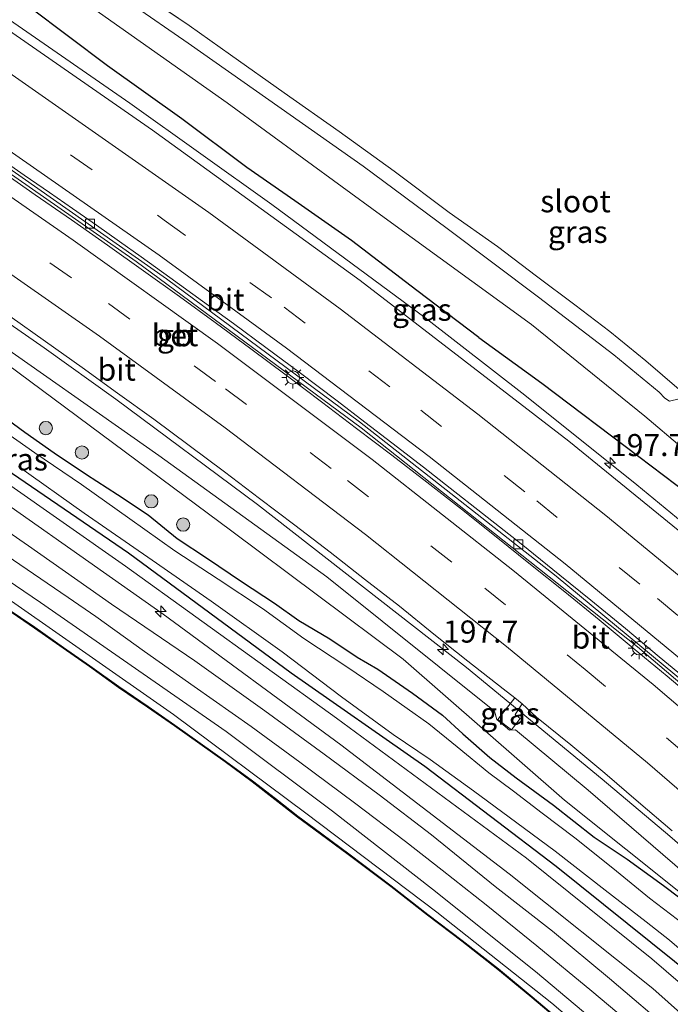
# Model space of a CAD drawing. Units: metres. Extents: x 229997 to 240000, y 574998 to 581253.
# Drawn here: x 234333 to 234407, y 578025 to 578137 of the extents above; entities that cross this region are included whole.
import ezdxf
from ezdxf.enums import TextEntityAlignment as Align

# ---------------------------------------------------------------- set-up
doc = ezdxf.new("R2010")
doc.units = ezdxf.units.M
doc.linetypes.add('IE-TERREINAFSCHEIDING', pattern=[10, 8, -2])
doc.linetypes.add('VW-3-9_STREEP', pattern=[12, 3, -9])
doc.layers.get('0').update_dxf_attribs({"lineweight": 25})
for name, color, linetype, lineweight in [('B-ME-AL-OVERIG-S-B1', 7, 'Continuous', 18), ('B-ME-AM-KILOMETR-S-B1', 7, 'Continuous', 18), ('B-ME-BV-GELEIDECONSTRUCTIE-BARRIER-L-B1', 213, 'BV-STEPBARRIER', 18), ('B-ME-BV-GELEIDECONSTRUCTIE-GELEIDERAIL-L-B1', 213, 'BV-GELEIDERAIL', 18), ('B-ME-GR-BOOM-S-B1', 93, 'Continuous', 18), ('B-ME-GW-INSTEEKWATERGANG-L-B1', 10, 'Continuous', 25), ('B-ME-GW-KRUINLIJN-L-B1', 93, 'Continuous', 18), ('B-ME-GW-TEENLIJN-L-B1', 93, 'Continuous', 18), ('B-ME-IE-GRASLAND-GV-B6', 93, 'Continuous', 18), ('B-ME-IE-GRONDWERKLIJN-GROND_INGERICHT-GV-B6', 253, 'Continuous', 18), ('B-ME-IE-MEUBILAIR_WEGMEUBILAIR-LICHTMAST-S-B1', 8, 'Continuous', 18), ('B-ME-IE-TERREINAFSCHEIDING-RASTERHEKWERK-L-B1', 8, 'IE-TERREINAFSCHEIDING', 18), ('B-ME-OB-BESCHOEIING-GV-B6', 10, 'Continuous', 25), ('B-ME-OG-WATER-GV-B6', 153, 'Continuous', 18), ('B-ME-VH-VERH_SOORT-BETON-OVERIG-GV-B6', 8, 'IE-TERREINAFSCHEIDING-NATUURLIJK-HOUTWAL', 18), ('B-ME-VH-VERH_SOORT-BITUMEN-GV-B6', 8, 'IE-TERREINAFSCHEIDING-NATUURLIJK-HOUTWAL', 18), ('B-ME-VV-KOLK-S-B1', 8, 'Continuous', 18), ('B-ME-VW-MARKERING-39STREEP-015-L-B1', 255, 'VW-3-9_STREEP', 18), ('B-ME-VW-MARKERING-STREEP-015-L-B1', 7, 'Continuous', 18)]:
    doc.layers.add(name, color=color, linetype=linetype, lineweight=lineweight)
doc.styles.add('NLCS-ISO', font='NLCS-ISO.TTF')
doc.linetypes.add('BV-GELEIDERAIL', pattern='A,10,-3,[108,NLCS.SHX,S=1,R=0,X=0,Y=0],-3', length=16)
doc.linetypes.add('BV-STEPBARRIER', pattern='A,1,-1,[16,NLCS.SHX,S=1,R=0,X=-1,Y=0],1', length=3)
doc.linetypes.add('IE-TERREINAFSCHEIDING-NATUURLIJK-HOUTWAL', pattern='A,7,-1.5,[67,NLCS.SHX,S=0.75,R=45,X=0,Y=0],-1.5,7,-1.5,[70,NLCS.SHX,S=0.75,R=0,X=0,Y=0],-1.5', length=20)

# ---------------------------------------------------------------- blocks, each defined once
blk = doc.blocks.new('boom')
blk.add_hatch(color=256).paths.add_polyline_path([(-0.75, 0, 1), (0.75, 0, 1)])
blk.add_circle((0, 0), 0.75)
blk = doc.blocks.new('hecto')
for p, q in [((0, 0.625), (-0.625, 0)), ((0, -0.625), (0, 0.625)), ((-0.625, 0), (0.625, 0)), ((0.625, 0), (0, -0.625))]:
    blk.add_line(p, q)
blk = doc.blocks.new('kolk')
blk.add_lwpolyline([(-0.5, -0.5), (0.5, -0.5), (0.5, 0.5), (-0.5, 0.5)], close=True)
blk = doc.blocks.new('lantaarnpaal')
for p, q in [((0, 0.75), (0, 1.25)), ((-0.75, 0), (-1.25, 0)), ((-0.88, 0.88), (-0.53, 0.53)), ((0.53, 0.53), (0.88, 0.88)), ((0.75, 0), (1.25, 0)), ((-0.53, -0.53), (-0.88, -0.88)), ((0, -0.75), (0, -1.25)), ((0.53, -0.53), (0.88, -0.88))]:
    blk.add_line(p, q)
blk.add_circle((0, 0), 0.75)

msp = doc.modelspace()

# ---------------------------------------------------------------- linework, layer by layer
at = {"layer": 'B-ME-BV-GELEIDECONSTRUCTIE-BARRIER-L-B1'}
msp.add_polyline3d([(234191.11, 578217.27, 2.79), (234196.81, 578213.24, 2.77), (234251.57, 578175.2, 2.65), (234271.45, 578161.36, 2.64), (234298.05, 578142.87, 2.68), (234325.37, 578123.91, 2.73), (234346.03, 578109.51, 2.75), (234371.52, 578090.68, 2.83), (234402.82, 578065.88, 2.84), (234422.01, 578049.55, 2.86), (234443.21, 578030.55, 2.85), (234463.34, 578011.45, 2.84), (234482.6, 577992.34, 2.79), (234499.45, 577974.9, 2.74), (234500.44, 577973.79, 2.74)], dxfattribs=at)
at = {"layer": 'B-ME-BV-GELEIDECONSTRUCTIE-GELEIDERAIL-L-B1'}
for points in [[(234204.61, 578224.93, 2.16), (234241.29, 578199.44, 2.17), (234247.03, 578195.36, 2.17), (234255.78, 578189.32, 2.14), (234272.17, 578177.96, 2.15), (234275.15, 578175.92, 2.16), (234297.56, 578160.41, 2.25), (234302.11, 578157.25, 2.26), (234309.63, 578152.04, 2.28), (234318.5, 578146.02, 2.3), (234345.32, 578127.43, 2.5), (234361.39, 578115.97, 2.6), (234378.72, 578103.16, 2.68), (234390.07, 578094.37, 2.77), (234402.74, 578084.23, 2.81), (234418.13, 578071.56, 2.88), (234425.8, 578065.14, 2.87), (234433.38, 578058.61, 2.84), (234448.24, 578045.24, 2.79), (234462.86, 578031.58, 2.73), (234471.94, 578022.78, 2.72), (234484.7, 578010.38, 2.66), (234502.12, 577992.64, 2.7), (234512, 577982.3, 2.69)], [(234177.6, 578209.21, 2.32), (234187.59, 578202.19, 2.26), (234212.24, 578185.1, 2.07), (234228.78, 578173.85, 1.96), (234261.63, 578151.03, 1.93), (234294.5, 578128.23, 1.93), (234327.37, 578105.44, 2), (234335.6, 578099.75, 2.01), (234343.73, 578093.93, 2), (234359.78, 578081.99, 2.05), (234383.45, 578063.55, 2.09), (234398.82, 578050.9, 2.11), (234406.47, 578044.46, 2.13), (234421.59, 578031.36, 2.08), (234436.32, 578017.84, 2.03), (234450.89, 578004.14, 2.02), (234465.18, 577990.14, 2.02), (234472.23, 577983.05, 2.05), (234479.19, 577975.87, 2.01), (234489.03, 577965.39, 1.96)]]:
    msp.add_polyline3d(points, dxfattribs=at)
at = {"layer": 'B-ME-GW-INSTEEKWATERGANG-L-B1'}
for points in [[(234163.61, 578201.69, -0.2), (234177.99, 578191.6, -0.05), (234199.21, 578176.87, -0.11), (234219.29, 578163.03, -0.06), (234241.82, 578147.14, -0.01), (234262.46, 578133.34, -0.06), (234286.17, 578116.89, -0.04), (234307.67, 578102.05, -0.02), (234328.3, 578088.05, 0), (234345.18, 578076.52, 0), (234363.57, 578062.93, 0.01), (234378.73, 578052.36, -0.13), (234393.59, 578041.06, -0.11), (234409.68, 578028.14, -0.11), (234424.67, 578014.97, 0.08), (234443.4, 577997.96, 0.03), (234458.44, 577983.42, -0.02), (234462.58, 577979.54, -0.03), (234463.83, 577978.69, -0.03), (234465.43, 577978.18, -0.03), (234466.5, 577978.31, -0.01)], [(234384.86, 578100.93, 1.94), (234377.83, 578106.25, 1.91), (234370.41, 578111.9, 1.84), (234364.01, 578116.38, 1.77), (234358.58, 578120.18, 1.77), (234351.21, 578125.66, 1.76), (234342.78, 578131.67, 1.65), (234333.95, 578138.3, 1.57), (234324.85, 578144.68, 1.39), (234317.35, 578150.04, 1.35), (234308.84, 578156.09, 1.32)], [(234384.86, 578100.93, 1.94), (234391.96, 578095.73, 1.82), (234402.95, 578087.44, 1.87), (234408.55, 578083.21, 1.89), (234410.14, 578082, 1.85)], [(234329.94, 578092.71, 0.13), (234333.44, 578090.21, 0.11), (234336.73, 578087.85, 0.07), (234340.41, 578085.4, 0.04), (234343.9, 578083.12, 0.06), (234347.38, 578080.85, 0.04), (234350.67, 578078.17, 0.06), (234354.11, 578075.9, 0.06), (234357.96, 578073.27, 0.05), (234361.7, 578070.82, 0.09), (234364.47, 578068.88, 0.1), (234367.97, 578066.8, 0.14), (234371.05, 578064.73, 0.13), (234373.42, 578063.36, 0.09), (234377.32, 578060.64, 0.06), (234380.71, 578058.17, 0.08), (234383.04, 578056.05, 0.15), (234386.1, 578053.36, 0.17), (234389.07, 578051.05, 0.14), (234393.31, 578047.95, 0.17), (234397.89, 578044.34, 0.18), (234401.63, 578041.86, 0.21), (234405.77, 578038.88, 0.31), (234409.32, 578036.19, 0.31)]]:
    msp.add_polyline3d(points, dxfattribs=at)
at = {"layer": 'B-ME-GW-KRUINLIJN-L-B1'}
for points in [[(234466.6, 577969.6, 1.54), (234464.89, 577970.82, 1.6), (234457.61, 577978.38, 1.63), (234440.89, 577994.8, 1.63), (234422.96, 578010.78, 1.75), (234404.56, 578027.19, 1.69), (234388.26, 578040.18, 1.71), (234369.21, 578054.8, 1.55), (234349.08, 578069.58, 1.67), (234323.43, 578087.61, 1.48), (234300.26, 578103.29, 1.47), (234279.15, 578117.68, 1.47), (234254.59, 578134.73, 1.46), (234232.06, 578150.19, 1.48), (234201.22, 578171.44, 1.51), (234180.28, 578185.6, 1.67), (234159.65, 578199.45, 1.57)], [(234471.92, 577952.8, 1.7), (234466.54, 577958.4, 1.64), (234454.99, 577970.87, 1.75), (234441.41, 577984.78, 1.76), (234430.26, 577995.5, 1.79), (234416.12, 578008.02, 1.79), (234402.15, 578019.99, 1.79), (234391.26, 578029.12, 1.75), (234379.61, 578038.46, 1.74), (234368.27, 578047.28, 1.73), (234356.24, 578056.3, 1.74), (234335.2, 578070.91, 1.69), (234313.68, 578085.52, 1.71), (234289.64, 578101.89, 1.65), (234266.6, 578117.64, 1.68), (234247.52, 578130.77, 1.59), (234228.07, 578144.09, 1.58), (234208.92, 578157.41, 1.73), (234189.95, 578170.63, 1.78), (234170.73, 578183.61, 1.76), (234153.11, 578195.74, 1.76)], [(234267.4, 578143.95, 0.99), (234286.36, 578130.65, 0.96), (234306.84, 578116.88, 1.02), (234327.38, 578102.43, 1.01), (234348.6, 578087.55, 1.11), (234367.61, 578073.81, 1.15), (234386.6, 578058.59, 1.09), (234386.89, 578057.67, 1.15), (234388.31, 578056.44, 1.02), (234388.98, 578056.5, 1.13), (234397.23, 578049.66, 1.15), (234415.49, 578033.92, 1.14), (234434.89, 578015.36, 1.02), (234452.94, 577999.65, 1.05), (234470.55, 577981.38, 0.92), (234473.6, 577978.17, 0.99), (234474.47, 577976.44, 1.01), (234474.89, 577974.07, 1), (234474.84, 577972.33, 1.14), (234473.8, 577970.93, 1.09), (234471.87, 577969.48, 1.24), (234469.57, 577968.88, 1.31)]]:
    msp.add_polyline3d(points, dxfattribs=at)
at = {"layer": 'B-ME-GW-TEENLIJN-L-B1'}
for points in [[(234172.97, 578207, -0.08), (234196.24, 578190.87, -0.09), (234235.26, 578164.31, 0.02), (234275.11, 578136.65, 0), (234283.27, 578131.11, 0.04), (234287.71, 578128.49, 0.32), (234294.52, 578124.07, 0.54), (234298.58, 578120.74, 0.2), (234331.32, 578097.97, 0.11), (234356.85, 578078.98, 0.01), (234376.27, 578064.48, 0.11), (234394.54, 578048.51, 0.08), (234408.44, 578037.45, 0.18), (234413.81, 578033.12, 0.18)], [(234470.69, 577951.9, 1.34), (234468.81, 577953.88, 1.33), (234460.31, 577962.96, 1.32), (234449.57, 577974, 1.33), (234439.33, 577984.07, 1.34), (234428.37, 577994.63, 1.33), (234417.63, 578004.43, 1.33), (234404.08, 578016.17, 1.32), (234393.11, 578025.56, 1.32), (234380.1, 578035.85, 1.32), (234365.25, 578047.04, 1.32), (234350.27, 578058.21, 1.34), (234329.62, 578072.64, 1.32), (234310.25, 578085.95, 1.32), (234291.99, 578098.56, 1.31), (234273.5, 578111.04, 1.29), (234256.17, 578122.9, 1.27), (234240.48, 578133.65, 1.3), (234223.31, 578145.51, 1.3), (234206.42, 578156.88, 1.28), (234187.69, 578169.81, 1.25), (234168.78, 578182.54, 1.19), (234151, 578194.55, 1.15)], [(234468.06, 577981.49, 0.02), (234472.18, 577977.61, 0.16), (234474.02, 577975.84, 0.18), (234474.35, 577975.11, 0.18), (234474.2, 577974.2, 0.18), (234473.78, 577973.51, 0.18), (234472.88, 577972.84, 0.15), (234471.52, 577972.27, 0.15), (234469.52, 577971.92, 0.18), (234468.2, 577972, 0.21), (234467.19, 577972.63, 0.22), (234464.64, 577974.95, 0.22), (234454.04, 577985.66, 0.23), (234441.13, 577998.41, 0.15), (234423.9, 578013.82, 0.2), (234404.42, 578030.58, 0.17), (234390.24, 578041.97, 0.19), (234368.72, 578057.81, 0.29), (234344.83, 578075.02, 0.46), (234324.35, 578089.33, 0.31), (234302.29, 578104.64, 0.19), (234280.76, 578119.26, 0.26), (234258.2, 578134.46, 0.2), (234236.66, 578149.22, 0.3)]]:
    msp.add_polyline3d(points, dxfattribs=at)
at = {"layer": 'B-ME-IE-GRASLAND-GV-B6'}
for points in [[(234235.26, 578164.31, 0.02), (234275.11, 578136.65, 0), (234283.27, 578131.11, 0.04), (234287.71, 578128.49, 0.32), (234294.52, 578124.07, 0.54), (234298.58, 578120.74, 0.2), (234331.32, 578097.97, 0.11), (234356.85, 578078.98, 0.01), (234376.27, 578064.48, 0.11), (234394.54, 578048.51, 0.08), (234408.44, 578037.45, 0.18)], [(234408.44, 578037.45, 0.18), (234394.54, 578048.51, 0.08), (234376.27, 578064.48, 0.11), (234356.85, 578078.98, 0.01), (234331.32, 578097.97, 0.11), (234298.58, 578120.74, 0.2), (234294.52, 578124.07, 0.54), (234287.71, 578128.49, 0.32), (234283.27, 578131.11, 0.04), (234275.11, 578136.65, 0), (234235.26, 578164.31, 0.02)], [(234423.9, 578013.82, 0.2), (234404.42, 578030.58, 0.17), (234390.24, 578041.97, 0.19), (234368.72, 578057.81, 0.29), (234344.83, 578075.02, 0.46), (234324.35, 578089.33, 0.31), (234302.29, 578104.64, 0.19), (234280.76, 578119.26, 0.26), (234258.2, 578134.46, 0.2), (234236.66, 578149.22, 0.3)], [(234236.66, 578149.22, 0.3), (234258.2, 578134.46, 0.2), (234280.76, 578119.26, 0.26), (234302.29, 578104.64, 0.19), (234324.35, 578089.33, 0.31), (234344.83, 578075.02, 0.46), (234368.72, 578057.81, 0.29), (234390.24, 578041.97, 0.19), (234404.42, 578030.58, 0.17), (234423.9, 578013.82, 0.2)], [(234241.82, 578147.14, -0.01), (234262.46, 578133.34, -0.06), (234286.17, 578116.89, -0.04), (234307.67, 578102.05, -0.02), (234328.3, 578088.05, 0), (234345.18, 578076.52, 0), (234363.57, 578062.93, 0.01), (234378.73, 578052.36, -0.13), (234393.59, 578041.06, -0.11), (234409.68, 578028.14, -0.11)], [(234409.68, 578028.14, -0.11), (234393.59, 578041.06, -0.11), (234378.73, 578052.36, -0.13), (234363.57, 578062.93, 0.01), (234345.18, 578076.52, 0), (234328.3, 578088.05, 0), (234307.67, 578102.05, -0.02), (234286.17, 578116.89, -0.04), (234262.46, 578133.34, -0.06), (234241.82, 578147.14, -0.01)], [(234267.4, 578143.95, 0.99), (234286.36, 578130.65, 0.96), (234306.84, 578116.88, 1.02), (234327.38, 578102.43, 1.01), (234348.6, 578087.55, 1.11), (234367.61, 578073.81, 1.15), (234386.6, 578058.59, 1.09), (234386.89, 578057.67, 1.15), (234388.31, 578056.44, 1.02), (234388.98, 578056.5, 1.13), (234397.23, 578049.66, 1.15), (234415.49, 578033.92, 1.14)], [(234479.02, 577968.27, 0.34), (234477.86, 577969.32, 1.27), (234475.23, 577971.99, 1.34), (234474.84, 577972.33, 1.14), (234474.89, 577974.07, 1), (234474.47, 577976.44, 1.01), (234473.6, 577978.17, 0.99), (234470.55, 577981.38, 0.92), (234452.94, 577999.65, 1.05), (234434.89, 578015.36, 1.02), (234415.49, 578033.92, 1.14), (234397.23, 578049.66, 1.15), (234388.98, 578056.5, 1.13), (234388.31, 578056.44, 1.02), (234386.89, 578057.67, 1.15), (234386.6, 578058.59, 1.09), (234367.61, 578073.81, 1.15), (234348.6, 578087.55, 1.11), (234327.38, 578102.43, 1.01), (234306.84, 578116.88, 1.02), (234286.36, 578130.65, 0.96), (234267.4, 578143.95, 0.99)], [(234338.92, 578139.8, -0.75), (234356.33, 578127.48, -0.75), (234373.69, 578114.81, -0.75), (234390.81, 578102.37, -0.75), (234403.64, 578092.02, -0.75), (234416.21, 578081.35, -0.75), (234427.09, 578071.89, -0.75), (234439.54, 578060.65, -0.75), (234454.32, 578047.66, -0.75), (234465.74, 578036.91, -0.75), (234478.35, 578025.08, -0.75), (234481.89, 578021.66, -0.75), (234483.81, 578020.44, -0.75), (234486.88, 578019.81, -0.75), (234492.57, 578020.19, -0.75), (234511.32, 578023.54, -0.75)], [(234346.19, 578140.22, 0.25), (234352.05, 578136.24, 0.12), (234356.72, 578132.92, 0.13), (234362.79, 578128.63, 0.13), (234369.04, 578124.24, 0.12), (234375.27, 578119.76, 0.18), (234381.47, 578115.07, 0.17), (234386.97, 578111.23, 0.16), (234391.38, 578107.84, 0.12), (234395.73, 578104.61, 0.12), (234399.68, 578101.61, 0.12), (234403.76, 578098.26, 0.1), (234407.52, 578095.03, 0)], [(234511.26, 577981.75, 1.99), (234505.79, 577987.49, 1.98), (234499.84, 577993.67, 1.97), (234494.43, 577999.22, 1.98), (234491.81, 578001.9, 1.99), (234487.34, 578006.38, 2), (234482.97, 578010.76, 1.99), (234478.58, 578014.98, 2.04), (234457.02, 578035.73, 2.06), (234435.49, 578055.39, 2.1), (234412.71, 578074.81, 2.11), (234395.03, 578089.17, 2.1), (234371.42, 578107.38, 2.01), (234347.88, 578124.38, 1.83), (234326.09, 578139.54, 1.65)], [(234407.53, 578093.97, -0.75), (234406.44, 578093.69, -0.75), (234405.91, 578094.04, -0.75), (234405.26, 578094.73, -0.75), (234400.14, 578098.95, -0.75), (234391.61, 578105.47, -0.75), (234381.25, 578113.27, -0.75), (234371.73, 578120.31, -0.75), (234361.06, 578127.81, -0.75), (234351.94, 578134.25, -0.75), (234345.46, 578138.7, -0.75)], [(234408.55, 578083.21, 1.89), (234402.95, 578087.44, 1.87), (234391.96, 578095.73, 1.82), (234384.86, 578100.93, 1.94), (234377.83, 578106.25, 1.91), (234370.41, 578111.9, 1.84), (234364.01, 578116.38, 1.77), (234358.58, 578120.18, 1.77), (234351.21, 578125.66, 1.76), (234342.78, 578131.67, 1.65), (234333.95, 578138.3, 1.57)], [(234333.95, 578138.3, 1.57), (234342.78, 578131.67, 1.65), (234351.21, 578125.66, 1.76), (234358.58, 578120.18, 1.77), (234364.01, 578116.38, 1.77), (234370.41, 578111.9, 1.84), (234377.83, 578106.25, 1.91), (234384.86, 578100.93, 1.94), (234391.96, 578095.73, 1.82), (234402.95, 578087.44, 1.87), (234408.55, 578083.21, 1.89)], [(234407, 578022.08, 1.9), (234399.66, 578028.34, 1.92), (234393.18, 578033.71, 1.94), (234386.71, 578038.77, 1.91), (234379.48, 578044.59, 1.88), (234373.55, 578049.14, 1.83), (234367.32, 578053.72, 1.83), (234360.6, 578058.63, 1.93), (234352.67, 578064.31, 1.95), (234343.25, 578070.73, 1.94), (234333.83, 578077.34, 1.92), (234325.41, 578083.13, 1.92), (234317.2, 578088.82, 1.94), (234309.33, 578094.32, 1.92), (234297.25, 578102.41, 1.74), (234283.6, 578111.78, 1.72), (234267.22, 578123.07, 1.79), (234249.91, 578134.96, 1.69)], [(234422.96, 578010.78, 1.75), (234404.56, 578027.19, 1.69), (234388.26, 578040.18, 1.71), (234369.21, 578054.8, 1.55), (234349.08, 578069.58, 1.67), (234323.43, 578087.61, 1.48), (234300.26, 578103.29, 1.47), (234279.15, 578117.68, 1.47), (234254.59, 578134.73, 1.46)], [(234254.59, 578134.73, 1.46), (234279.15, 578117.68, 1.47), (234300.26, 578103.29, 1.47), (234323.43, 578087.61, 1.48), (234349.08, 578069.58, 1.67), (234369.21, 578054.8, 1.55), (234388.26, 578040.18, 1.71), (234404.56, 578027.19, 1.69), (234422.96, 578010.78, 1.75), (234440.89, 577994.8, 1.63), (234457.61, 577978.38, 1.63), (234464.89, 577970.82, 1.6), (234466.6, 577969.6, 1.54), (234469.57, 577968.88, 1.31), (234471.87, 577969.48, 1.24), (234473.8, 577970.93, 1.09), (234474.84, 577972.33, 1.14), (234475.23, 577971.99, 1.34), (234477.86, 577969.32, 1.27), (234479.02, 577968.27, 0.34)], [(234460.31, 577962.96, 1.32), (234449.57, 577974, 1.33), (234439.33, 577984.07, 1.34), (234428.37, 577994.63, 1.33), (234417.63, 578004.43, 1.33), (234404.08, 578016.17, 1.32), (234393.11, 578025.56, 1.32), (234380.1, 578035.85, 1.32), (234365.25, 578047.04, 1.32), (234350.27, 578058.21, 1.34), (234329.62, 578072.64, 1.32), (234310.25, 578085.95, 1.32), (234291.99, 578098.56, 1.31), (234273.5, 578111.04, 1.29), (234256.17, 578122.9, 1.27), (234240.48, 578133.65, 1.3)], [(234240.48, 578133.65, 1.3), (234256.17, 578122.9, 1.27), (234273.5, 578111.04, 1.29), (234291.99, 578098.56, 1.31), (234310.25, 578085.95, 1.32), (234329.62, 578072.64, 1.32), (234350.27, 578058.21, 1.34), (234365.25, 578047.04, 1.32), (234380.1, 578035.85, 1.32), (234393.11, 578025.56, 1.32), (234404.08, 578016.17, 1.32), (234417.63, 578004.43, 1.33), (234428.37, 577994.63, 1.33), (234439.33, 577984.07, 1.34), (234449.57, 577974, 1.33), (234460.31, 577962.96, 1.32)], [(234247.52, 578130.77, 1.59), (234266.6, 578117.64, 1.68), (234289.64, 578101.89, 1.65), (234313.68, 578085.52, 1.71), (234335.2, 578070.91, 1.69), (234356.24, 578056.3, 1.74), (234368.27, 578047.28, 1.73), (234379.61, 578038.46, 1.74), (234391.26, 578029.12, 1.75), (234402.15, 578019.99, 1.79), (234416.12, 578008.02, 1.79), (234430.26, 577995.5, 1.79), (234441.41, 577984.78, 1.76), (234454.99, 577970.87, 1.75), (234466.54, 577958.4, 1.64)], [(234466.54, 577958.4, 1.64), (234454.99, 577970.87, 1.75), (234441.41, 577984.78, 1.76), (234430.26, 577995.5, 1.79), (234416.12, 578008.02, 1.79), (234402.15, 578019.99, 1.79), (234391.26, 578029.12, 1.75), (234379.61, 578038.46, 1.74), (234368.27, 578047.28, 1.73), (234356.24, 578056.3, 1.74), (234335.2, 578070.91, 1.69), (234313.68, 578085.52, 1.71), (234289.64, 578101.89, 1.65), (234266.6, 578117.64, 1.68), (234247.52, 578130.77, 1.59)], [(234253.36, 578129.72, 1.77), (234269.84, 578118.42, 1.77), (234284.69, 578108.32, 1.79), (234300.03, 578097.82, 1.88), (234311.11, 578090.19, 1.91), (234317.99, 578085.44, 1.9), (234324.7, 578080.9, 1.9), (234331.31, 578076.27, 1.91), (234338.34, 578071.48, 1.91), (234341.48, 578069.33, 1.93), (234346.97, 578065.37, 1.96), (234352.61, 578061.41, 1.98), (234359.04, 578056.88, 1.96), (234364.58, 578052.83, 1.89), (234370.77, 578048.22, 1.82), (234376.52, 578043.86, 1.92), (234380.7, 578040.59, 1.93), (234385.66, 578036.68, 1.94), (234391.4, 578032.02, 1.95), (234397.63, 578026.92, 1.94), (234403.09, 578022.34, 1.94), (234408.49, 578017.69, 1.99)], [(234331.71, 578103.32, 1.25), (234335.77, 578100.45, 1.27), (234339.9, 578097.52, 1.3), (234343.93, 578094.6, 1.29), (234348.02, 578091.65, 1.29), (234352.02, 578088.68, 1.28), (234356.03, 578085.69, 1.31), (234360, 578082.69, 1.32), (234364.02, 578079.65, 1.34), (234367.99, 578076.6, 1.34), (234371.89, 578073.56, 1.36), (234375.84, 578070.49, 1.34), (234379.74, 578067.34, 1.35), (234383.61, 578064.27, 1.34), (234387.6, 578061.12, 1.33), (234388.91, 578060.12, 1.27), (234387.01, 578057.66, 1.08), (234388.55, 578056.51, 1.01), (234388.78, 578056.8, 1.05), (234389.52, 578057.76, 1.18), (234388.94, 578058.24, 1.21), (234389.75, 578059.43, 1.28), (234391.36, 578057.94, 1.33), (234395.26, 578054.8, 1.34), (234399.12, 578051.59, 1.34), (234402.94, 578048.32, 1.37), (234406.73, 578045.06, 1.36)], [(234408.91, 578033.8, -0.78), (234404.18, 578037.43, -0.78), (234400.01, 578040.82, -0.78), (234395.73, 578044.25, -0.78), (234392, 578047.04, -0.78), (234388.77, 578049.56, -0.78), (234385.98, 578051.61, -0.78), (234382.4, 578054.56, -0.78), (234379.17, 578057.16, -0.78), (234376.74, 578058.9, -0.78), (234374.01, 578060.82, -0.78), (234369.88, 578063.64, -0.78), (234365.02, 578066.83, -0.78), (234360.33, 578070.22, -0.78), (234355.32, 578073.55, -0.78), (234350.4, 578076.76, -0.78), (234345.32, 578080.39, -0.78), (234339.84, 578084.28, -0.78), (234334.56, 578087.85, -0.78), (234328.79, 578091.89, -0.78)], [(234409.32, 578036.19, 0.31), (234405.77, 578038.88, 0.31), (234401.63, 578041.86, 0.21), (234397.89, 578044.34, 0.18), (234393.31, 578047.95, 0.17), (234389.07, 578051.05, 0.14), (234386.1, 578053.36, 0.17), (234383.04, 578056.05, 0.15), (234380.71, 578058.17, 0.08), (234377.32, 578060.64, 0.06), (234373.42, 578063.36, 0.09), (234371.05, 578064.73, 0.13), (234367.97, 578066.8, 0.14), (234364.47, 578068.88, 0.1), (234361.7, 578070.82, 0.09), (234357.96, 578073.27, 0.05), (234354.11, 578075.9, 0.06), (234350.67, 578078.17, 0.06), (234347.38, 578080.85, 0.04), (234343.9, 578083.12, 0.06), (234340.41, 578085.4, 0.04), (234336.73, 578087.85, 0.07), (234333.44, 578090.21, 0.11), (234329.94, 578092.71, 0.13)], [(234329.94, 578092.71, 0.13), (234333.44, 578090.21, 0.11), (234336.73, 578087.85, 0.07), (234340.41, 578085.4, 0.04), (234343.9, 578083.12, 0.06), (234347.38, 578080.85, 0.04), (234350.67, 578078.17, 0.06), (234354.11, 578075.9, 0.06), (234357.96, 578073.27, 0.05), (234361.7, 578070.82, 0.09), (234364.47, 578068.88, 0.1), (234367.97, 578066.8, 0.14), (234371.05, 578064.73, 0.13), (234373.42, 578063.36, 0.09), (234377.32, 578060.64, 0.06), (234380.71, 578058.17, 0.08), (234383.04, 578056.05, 0.15), (234386.1, 578053.36, 0.17), (234389.07, 578051.05, 0.14), (234393.31, 578047.95, 0.17), (234397.89, 578044.34, 0.18), (234401.63, 578041.86, 0.21), (234405.77, 578038.88, 0.31), (234409.32, 578036.19, 0.31)], [(234332.7, 578086.31, -0.78), (234340.15, 578081.03, -0.78), (234347.86, 578075.7, -0.78), (234354.52, 578071.05, -0.78), (234362.57, 578065.31, -0.78), (234369.29, 578060.24, -0.78), (234375.14, 578055.96, -0.78), (234379.34, 578053.15, -0.78), (234384.24, 578049.57, -0.78), (234388.27, 578046.62, -0.78), (234393.48, 578042.75, -0.78), (234399.15, 578038.32, -0.78), (234403.79, 578034.75, -0.78), (234406.45, 578032.67, -0.78), (234411.01, 578028.77, -0.78)], [(234394.03, 578023.61, 1.26), (234390.89, 578026.28, 1.26), (234387.06, 578029.43, 1.26), (234382.96, 578032.63, 1.27), (234379.07, 578035.58, 1.24), (234374.92, 578038.82, 1.24), (234370.12, 578042.46, 1.24), (234366.2, 578045.34, 1.24), (234364.36, 578046.7, 1.24), (234361.81, 578048.7, 1.29), (234359.22, 578050.7, 1.31), (234356.16, 578052.95, 1.34), (234353.29, 578054.98, 1.27), (234350.43, 578057.03, 1.25), (234347.38, 578059.15, 1.26), (234344.08, 578061.39, 1.26), (234340.8, 578063.74, 1.33), (234337.8, 578065.81, 1.3), (234334.57, 578068.1, 1.24), (234331.44, 578070.22, 1.22)], [(234388.91, 578060.12, 1.27), (234389.75, 578059.43, 1.28), (234388.94, 578058.24, 1.21), (234389.52, 578057.76, 1.18), (234388.78, 578056.8, 1.05), (234388.55, 578056.51, 1.01), (234387.01, 578057.66, 1.08), (234388.91, 578060.12, 1.27)]]:
    msp.add_polyline3d(points, dxfattribs=at)
at = {"layer": 'B-ME-IE-GRONDWERKLIJN-GROND_INGERICHT-GV-B6'}
msp.add_polyline3d([(234407.52, 578095.03, 0), (234403.76, 578098.26, 0.1), (234399.68, 578101.61, 0.12), (234395.73, 578104.61, 0.12), (234391.38, 578107.84, 0.12), (234386.97, 578111.23, 0.16), (234381.47, 578115.07, 0.17), (234375.27, 578119.76, 0.18), (234369.04, 578124.24, 0.12), (234362.79, 578128.63, 0.13), (234356.72, 578132.92, 0.13), (234352.05, 578136.24, 0.12), (234346.19, 578140.22, 0.25)], dxfattribs=at)
at = {"layer": 'B-ME-IE-TERREINAFSCHEIDING-RASTERHEKWERK-L-B1'}
msp.add_polyline3d([(234344.43, 578141.48, 0.16), (234346.19, 578140.22, 0.25), (234352.05, 578136.24, 0.12), (234356.72, 578132.92, 0.13), (234362.79, 578128.63, 0.13), (234369.04, 578124.24, 0.12), (234375.27, 578119.76, 0.18), (234381.47, 578115.07, 0.17), (234386.97, 578111.23, 0.16), (234391.38, 578107.84, 0.12), (234395.73, 578104.61, 0.12), (234399.68, 578101.61, 0.12), (234403.76, 578098.26, 0.1), (234407.52, 578095.03, 0)], dxfattribs=at)
at = {"layer": 'B-ME-OB-BESCHOEIING-GV-B6'}
for points in [[(234393.97, 578023.54, 0.6), (234390.83, 578026.2, 0.6), (234387, 578029.35, 0.6), (234382.9, 578032.55, 0.6), (234379.01, 578035.5, 0.6), (234374.86, 578038.74, 0.6), (234370.06, 578042.38, 0.6), (234366.14, 578045.26, 0.6), (234364.29, 578046.62, 0.6), (234361.75, 578048.62, 0.6), (234359.16, 578050.62, 0.6), (234356.1, 578052.87, 0.6), (234353.23, 578054.9, 0.6), (234350.38, 578056.95, 0.6), (234347.33, 578059.07, 0.6), (234344.03, 578061.3, 0.6), (234340.74, 578063.66, 0.6), (234337.75, 578065.73, 0.6), (234334.52, 578068.02, 0.6), (234331.38, 578070.14, 0.6)], [(234331.44, 578070.22, 1.22), (234334.57, 578068.1, 1.24), (234337.8, 578065.81, 1.3), (234340.8, 578063.74, 1.33), (234344.08, 578061.39, 1.26), (234347.38, 578059.15, 1.26), (234350.43, 578057.03, 1.25), (234353.29, 578054.98, 1.27), (234356.16, 578052.95, 1.34), (234359.22, 578050.7, 1.31), (234361.81, 578048.7, 1.29), (234364.36, 578046.7, 1.24), (234366.2, 578045.34, 1.24), (234370.12, 578042.46, 1.24), (234374.92, 578038.82, 1.24), (234379.07, 578035.58, 1.24), (234382.96, 578032.63, 1.27), (234387.06, 578029.43, 1.26), (234390.89, 578026.28, 1.26), (234394.03, 578023.61, 1.26)]]:
    msp.add_polyline3d(points, dxfattribs=at)
at = {"layer": 'B-ME-OG-WATER-GV-B6'}
for points in [[(234511.32, 578023.54, -0.75), (234492.57, 578020.19, -0.75), (234486.88, 578019.81, -0.75), (234483.81, 578020.44, -0.75), (234481.89, 578021.66, -0.75), (234478.35, 578025.08, -0.75), (234465.74, 578036.91, -0.75), (234454.32, 578047.66, -0.75), (234439.54, 578060.65, -0.75), (234427.09, 578071.89, -0.75), (234416.21, 578081.35, -0.75), (234403.64, 578092.02, -0.75), (234390.81, 578102.37, -0.75), (234373.69, 578114.81, -0.75), (234356.33, 578127.48, -0.75), (234338.92, 578139.8, -0.75)], [(234345.46, 578138.7, -0.75), (234351.94, 578134.25, -0.75), (234361.06, 578127.81, -0.75), (234371.73, 578120.31, -0.75), (234381.25, 578113.27, -0.75), (234391.61, 578105.47, -0.75), (234400.14, 578098.95, -0.75), (234405.26, 578094.73, -0.75), (234405.91, 578094.04, -0.75), (234406.44, 578093.69, -0.75), (234407.53, 578093.97, -0.75)], [(234328.79, 578091.89, -0.78), (234334.56, 578087.85, -0.78), (234339.84, 578084.28, -0.78), (234345.32, 578080.39, -0.78), (234350.4, 578076.76, -0.78), (234355.32, 578073.55, -0.78), (234360.33, 578070.22, -0.78), (234365.02, 578066.83, -0.78), (234369.88, 578063.64, -0.78), (234374.01, 578060.82, -0.78), (234376.74, 578058.9, -0.78), (234379.17, 578057.16, -0.78), (234382.4, 578054.56, -0.78), (234385.98, 578051.61, -0.78), (234388.77, 578049.56, -0.78), (234392, 578047.04, -0.78), (234395.73, 578044.25, -0.78), (234400.01, 578040.82, -0.78), (234404.18, 578037.43, -0.78), (234408.91, 578033.8, -0.78)], [(234411.01, 578028.77, -0.78), (234406.45, 578032.67, -0.78), (234403.79, 578034.75, -0.78), (234399.15, 578038.32, -0.78), (234393.48, 578042.75, -0.78), (234388.27, 578046.62, -0.78), (234384.24, 578049.57, -0.78), (234379.34, 578053.15, -0.78), (234375.14, 578055.96, -0.78), (234369.29, 578060.24, -0.78), (234362.57, 578065.31, -0.78), (234354.52, 578071.05, -0.78), (234347.86, 578075.7, -0.78), (234340.15, 578081.03, -0.78), (234332.7, 578086.31, -0.78)], [(234331.38, 578070.14, 0.6), (234334.52, 578068.02, 0.6), (234337.75, 578065.73, 0.6), (234340.74, 578063.66, 0.6), (234344.03, 578061.3, 0.6), (234347.33, 578059.07, 0.6), (234350.38, 578056.95, 0.6), (234353.23, 578054.9, 0.6), (234356.1, 578052.87, 0.6), (234359.16, 578050.62, 0.6), (234361.75, 578048.62, 0.6), (234364.29, 578046.62, 0.6), (234366.14, 578045.26, 0.6), (234370.06, 578042.38, 0.6), (234374.86, 578038.74, 0.6), (234379.01, 578035.5, 0.6), (234382.9, 578032.55, 0.6), (234387, 578029.35, 0.6), (234390.83, 578026.2, 0.6), (234393.97, 578023.54, 0.6)]]:
    msp.add_polyline3d(points, dxfattribs=at)
at = {"layer": 'B-ME-VH-VERH_SOORT-BETON-OVERIG-GV-B6'}
for points in [[(234294.93, 578145.54, 1.74), (234327.37, 578123.03, 1.7), (234349.47, 578107.56, 1.73), (234371.32, 578091.35, 1.74), (234393.59, 578073.9, 1.7), (234413.87, 578057.08, 1.67), (234435.73, 578037.97, 1.58), (234457.06, 578018.1, 1.53), (234471.37, 578004.22, 1.55), (234489.5, 577985.84, 1.53), (234500.85, 577974.09, 1.6)], [(234410.01, 578059.34, 1.98), (234406.18, 578062.56, 1.96), (234402.33, 578065.75, 1.96), (234398.47, 578068.93, 1.96), (234394.6, 578072.1, 1.97), (234390.69, 578075.22, 1.97), (234386.8, 578078.35, 1.97), (234382.88, 578081.46, 1.98), (234378.94, 578084.54, 1.99), (234374.98, 578087.59, 1.99), (234371, 578090.62, 1.97), (234367.02, 578093.64, 1.97), (234363.01, 578096.65, 1.96), (234359.01, 578099.64, 1.95), (234354.98, 578102.6, 1.93), (234350.94, 578105.55, 1.92), (234346.88, 578108.47, 1.91), (234342.79, 578111.35, 1.91), (234338.7, 578114.22, 1.89), (234334.59, 578117.08, 1.88), (234330.48, 578119.93, 1.87)]]:
    msp.add_polyline3d(points, dxfattribs=at)
at = {"layer": 'B-ME-VH-VERH_SOORT-BITUMEN-GV-B6'}
for points in [[(234413.87, 578057.08, 1.67), (234393.59, 578073.9, 1.7), (234371.32, 578091.35, 1.74), (234349.47, 578107.56, 1.73), (234327.37, 578123.03, 1.7), (234294.93, 578145.54, 1.74)], [(234326.09, 578139.54, 1.65), (234347.88, 578124.38, 1.83), (234371.42, 578107.38, 2.01), (234395.03, 578089.17, 2.1), (234412.71, 578074.81, 2.11)], [(234249.91, 578134.96, 1.69), (234267.22, 578123.07, 1.79), (234283.6, 578111.78, 1.72), (234297.25, 578102.41, 1.74), (234309.33, 578094.32, 1.92), (234317.2, 578088.82, 1.94), (234325.41, 578083.13, 1.92), (234333.83, 578077.34, 1.92), (234343.25, 578070.73, 1.94), (234352.67, 578064.31, 1.95), (234360.6, 578058.63, 1.93), (234367.32, 578053.72, 1.83), (234373.55, 578049.14, 1.83), (234379.48, 578044.59, 1.88), (234386.71, 578038.77, 1.91), (234393.18, 578033.71, 1.94), (234399.66, 578028.34, 1.92), (234407, 578022.08, 1.9)], [(234408.49, 578017.69, 1.99), (234403.09, 578022.34, 1.94), (234397.63, 578026.92, 1.94), (234391.4, 578032.02, 1.95), (234385.66, 578036.68, 1.94), (234380.7, 578040.59, 1.93), (234376.52, 578043.86, 1.92), (234370.77, 578048.22, 1.82), (234364.58, 578052.83, 1.89), (234359.04, 578056.88, 1.96), (234352.61, 578061.41, 1.98), (234346.97, 578065.37, 1.96), (234341.48, 578069.33, 1.93), (234338.34, 578071.48, 1.91), (234331.31, 578076.27, 1.91), (234324.7, 578080.9, 1.9), (234317.99, 578085.44, 1.9), (234311.11, 578090.19, 1.91), (234300.03, 578097.82, 1.88), (234284.69, 578108.32, 1.79), (234269.84, 578118.42, 1.77), (234253.36, 578129.72, 1.77)], [(234327.39, 578123.46, 1.8), (234333.36, 578119.31, 1.79), (234336.21, 578117.34, 1.78), (234338.81, 578115.53, 1.77), (234341.54, 578113.62, 1.78), (234344.16, 578111.78, 1.78), (234346.61, 578110.03, 1.78), (234349.85, 578107.72, 1.79), (234353.55, 578105.04, 1.79), (234357.04, 578102.5, 1.8), (234360.73, 578099.78, 1.8), (234364.48, 578096.98, 1.8), (234368.79, 578093.73, 1.81), (234371.94, 578091.34, 1.82), (234374.99, 578089, 1.82), (234378.56, 578086.25, 1.82), (234381.59, 578083.87, 1.81), (234385.25, 578081, 1.81), (234389.63, 578077.54, 1.81), (234394.01, 578074.02, 1.8), (234397.53, 578071.16, 1.8), (234401.44, 578067.95, 1.8), (234405.28, 578064.77, 1.79), (234408.42, 578062.15, 1.78)], [(234408.42, 578062.15, 1.78), (234405.28, 578064.77, 1.79), (234401.44, 578067.95, 1.8), (234397.53, 578071.16, 1.8), (234394.01, 578074.02, 1.8), (234389.63, 578077.54, 1.81), (234385.25, 578081, 1.81), (234381.59, 578083.87, 1.81), (234378.56, 578086.25, 1.82), (234374.99, 578089, 1.82), (234371.94, 578091.34, 1.82), (234368.79, 578093.73, 1.81), (234364.48, 578096.98, 1.8), (234360.73, 578099.78, 1.8), (234357.04, 578102.5, 1.8), (234353.55, 578105.04, 1.79), (234349.85, 578107.72, 1.79), (234346.61, 578110.03, 1.78), (234344.16, 578111.78, 1.78), (234341.54, 578113.62, 1.78), (234338.81, 578115.53, 1.77), (234336.21, 578117.34, 1.78), (234333.36, 578119.31, 1.79), (234327.39, 578123.46, 1.8)], [(234330.48, 578119.93, 1.87), (234334.59, 578117.08, 1.88), (234338.7, 578114.22, 1.89), (234342.79, 578111.35, 1.91), (234346.88, 578108.47, 1.91), (234350.94, 578105.55, 1.92), (234354.98, 578102.6, 1.93), (234359.01, 578099.64, 1.95), (234363.01, 578096.65, 1.96), (234367.02, 578093.64, 1.97), (234371, 578090.62, 1.97), (234374.98, 578087.59, 1.99), (234378.94, 578084.54, 1.99), (234382.88, 578081.46, 1.98), (234386.8, 578078.35, 1.97), (234390.69, 578075.22, 1.97), (234394.6, 578072.1, 1.97), (234398.47, 578068.93, 1.96), (234402.33, 578065.75, 1.96), (234406.18, 578062.56, 1.96), (234410.01, 578059.34, 1.98)], [(234389.75, 578059.43, 1.28), (234388.91, 578060.12, 1.27), (234387.6, 578061.12, 1.33), (234383.61, 578064.27, 1.34), (234379.74, 578067.34, 1.35), (234375.84, 578070.49, 1.34), (234371.89, 578073.56, 1.36), (234367.99, 578076.6, 1.34), (234364.02, 578079.65, 1.34), (234360, 578082.69, 1.32), (234356.03, 578085.69, 1.31), (234352.02, 578088.68, 1.28), (234348.02, 578091.65, 1.29), (234343.93, 578094.6, 1.29), (234339.9, 578097.52, 1.3), (234335.77, 578100.45, 1.27), (234331.71, 578103.32, 1.25)], [(234406.73, 578045.06, 1.36), (234402.94, 578048.32, 1.37), (234399.12, 578051.59, 1.34), (234395.26, 578054.8, 1.34), (234391.36, 578057.94, 1.33), (234389.75, 578059.43, 1.28)]]:
    msp.add_polyline3d(points, dxfattribs=at)
at = {"layer": 'B-ME-VW-MARKERING-39STREEP-015-L-B1'}
for points in [[(234196.59, 578220.38, 1.76), (234228.68, 578198.03, 1.68), (234268.87, 578170.12, 1.67), (234309.06, 578142.2, 1.73), (234349.21, 578114.21, 1.83), (234362.79, 578104.34, 1.88), (234378.26, 578092.7, 1.92), (234391.4, 578082.41, 1.93), (234405.08, 578071.35, 1.93), (234418.68, 578059.93, 1.91), (234432.22, 578048.17, 1.87), (234445.73, 578035.91, 1.81), (234460.9, 578021.68, 1.77), (234473.4, 578009.58, 1.77), (234487.66, 577995.3, 1.77), (234499.03, 577983.52, 1.77), (234504.96, 577977.12, 1.77)], [(234185.64, 578214.18, 1.59), (234186.38, 578213.65, 1.59), (234226.44, 578185.76, 1.49), (234266.54, 578157.88, 1.53), (234306.71, 578129.97, 1.63), (234342.88, 578104.75, 1.69), (234356.14, 578095.12, 1.71), (234369.97, 578084.71, 1.74), (234385.52, 578072.53, 1.75), (234396.9, 578063.32, 1.75), (234412.34, 578050.33, 1.74), (234424.42, 578039.81, 1.73), (234438.83, 578026.8, 1.69), (234450.2, 578016.14, 1.67), (234465.48, 578001.37, 1.67), (234480.36, 577986.47, 1.66), (234491.89, 577974.5, 1.62), (234495.76, 577970.35, 1.62)]]:
    msp.add_polyline3d(points, dxfattribs=at)
at = {"layer": 'B-ME-VW-MARKERING-STREEP-015-L-B1'}
for points in [[(234200.1, 578222.37, 1.62), (234210.3, 578215.24, 1.61), (234250.52, 578187.28, 1.57), (234290.64, 578159.39, 1.61), (234330.85, 578131.43, 1.74), (234354.26, 578115.05, 1.87), (234369.12, 578104.16, 1.95), (234384.72, 578092.25, 2), (234399.23, 578080.77, 2.02), (234413.74, 578068.84, 2.02), (234428.19, 578056.5, 2.01), (234442.7, 578043.59, 1.96), (234457.35, 578030.03, 1.91), (234473.33, 578014.71, 1.9), (234489.62, 577998.43, 1.9), (234500.71, 577987.02, 1.91), (234507.91, 577979.29, 1.91)], [(234193.1, 578218.4, 1.89), (234228.42, 578193.84, 1.77), (234268.62, 578165.9, 1.78), (234308.77, 578138.01, 1.79), (234348.65, 578110.24, 1.8), (234363.07, 578099.71, 1.83), (234379.22, 578087.45, 1.85), (234394.61, 578075.28, 1.84), (234409.94, 578062.66, 1.81), (234423.36, 578051.2, 1.78), (234436.86, 578039.2, 1.72), (234452.13, 578025.1, 1.66), (234467.89, 578009.98, 1.64), (234483.05, 577994.93, 1.64), (234495.5, 577982.07, 1.63), (234502.1, 577975.01, 1.64)], [(234189.12, 578216.15, 1.56), (234218.43, 578195.7, 1.53), (234258.61, 578167.75, 1.6), (234298.78, 578139.84, 1.73), (234338.89, 578111.94, 1.83), (234355.25, 578100.25, 1.87), (234372.76, 578087.09, 1.91), (234388.7, 578074.58, 1.91), (234404.57, 578061.63, 1.91), (234420.11, 578048.37, 1.9), (234433.48, 578036.55, 1.88), (234446.93, 578024.18, 1.84), (234458.81, 578012.89, 1.83), (234474.5, 577997.48, 1.83), (234487.37, 577984.43, 1.8), (234498.72, 577972.53, 1.78)], [(234182.23, 578212.24, 1.64), (234187.3, 578208.65, 1.61), (234227.5, 578180.67, 1.43), (234267.59, 578152.8, 1.43), (234307.83, 578124.83, 1.49), (234341.88, 578101.06, 1.53), (234356.11, 578090.68, 1.56), (234372.01, 578078.6, 1.6), (234387.99, 578065.94, 1.6), (234403.94, 578052.77, 1.61), (234419.48, 578039.37, 1.58), (234433.71, 578026.63, 1.55), (234448.23, 578013.07, 1.52), (234463.38, 577998.4, 1.52), (234479.56, 577982.15, 1.5), (234492.67, 577968.45, 1.47), (234492.87, 577968.22, 1.47)]]:
    msp.add_polyline3d(points, dxfattribs=at)

# ---------------------------------------------------------------- block references
at = {"layer": 'B-ME-AL-OVERIG-S-B1', "rotation": 90}
msp.add_blockref('hecto', (234348.81, 578069.89, 1.97), dxfattribs=at)
at = {"layer": 'B-ME-AM-KILOMETR-S-B1', "rotation": 90}
for p in [(234399.7, 578086.7, 2), (234380.79, 578065.59, 1.39)]:
    msp.add_blockref('hecto', p, dxfattribs=at)
at = {"layer": 'B-ME-GR-BOOM-S-B1', "rotation": 9}
for p in [(234335.8, 578090.66, 0.09), (234339.89, 578087.89, 0.06), (234347.74, 578082.36, 0.04), (234351.36, 578079.73, 0.05)]:
    msp.add_blockref('boom', p, dxfattribs=at)
at = {"layer": 'B-ME-IE-MEUBILAIR_WEGMEUBILAIR-LICHTMAST-S-B1', "rotation": 90}
for p in [(234363.79, 578096.39, 2.81), (234402.99, 578065.73, 2.84)]:
    msp.add_blockref('lantaarnpaal', p, dxfattribs=at)
at = {"layer": 'B-ME-VV-KOLK-S-B1', "rotation": 90}
for p in [(234340.81, 578113.8, 1.7), (234389.31, 578077.5, 1.73)]:
    msp.add_blockref('kolk', p, dxfattribs=at)

# ---------------------------------------------------------------- texts
at = {"layer": 'B-ME-AM-KILOMETR-S-B1', "ltscale": 0.2, "style": 'NLCS-ISO'}
for p in [(234399.7, 578086.7, 2), (234380.79, 578065.59, 1.39)]:
    msp.add_text('197.7', height=2.5, dxfattribs=at).set_placement(p, align=Align.BOTTOM_LEFT)
at = {"layer": 'B-ME-BV-GELEIDECONSTRUCTIE-BARRIER-L-B1', "ltscale": 0.2, "style": 'NLCS-ISO'}
msp.add_text('gb', height=2.5, dxfattribs=at).set_placement((234350.41, 578101.17), align=Align.MIDDLE_CENTER)
at = {"layer": 'B-ME-IE-GRASLAND-GV-B6', "ltscale": 0.2, "style": 'NLCS-ISO'}
for p in [(234396.05, 578112.87), (234378.39, 578104.06), (234332.65, 578087.11), (234388.38, 578058.32)]:
    msp.add_text('gras', height=2.5, dxfattribs=at).set_placement(p, align=Align.MIDDLE_CENTER)
at = {"layer": 'B-ME-OG-WATER-GV-B6', "ltscale": 0.2, "style": 'NLCS-ISO'}
msp.add_text('sloot', height=2.5, dxfattribs=at).set_placement((234395.79, 578116.34), align=Align.MIDDLE_CENTER)
at = {"layer": 'B-ME-VH-VERH_SOORT-BETON-OVERIG-GV-B6', "ltscale": 0.2, "style": 'NLCS-ISO'}
msp.add_text('bet', height=2.5, dxfattribs=at).set_placement((234350.43, 578101.18), align=Align.MIDDLE_CENTER)
at = {"layer": 'B-ME-VH-VERH_SOORT-BITUMEN-GV-B6', "ltscale": 0.2, "style": 'NLCS-ISO'}
for p in [(234356.14, 578105.19), (234343.83, 578097.28), (234397.52, 578066.94)]:
    msp.add_text('bit', height=2.5, dxfattribs=at).set_placement(p, align=Align.MIDDLE_CENTER)

doc.saveas('drawing.dxf')
